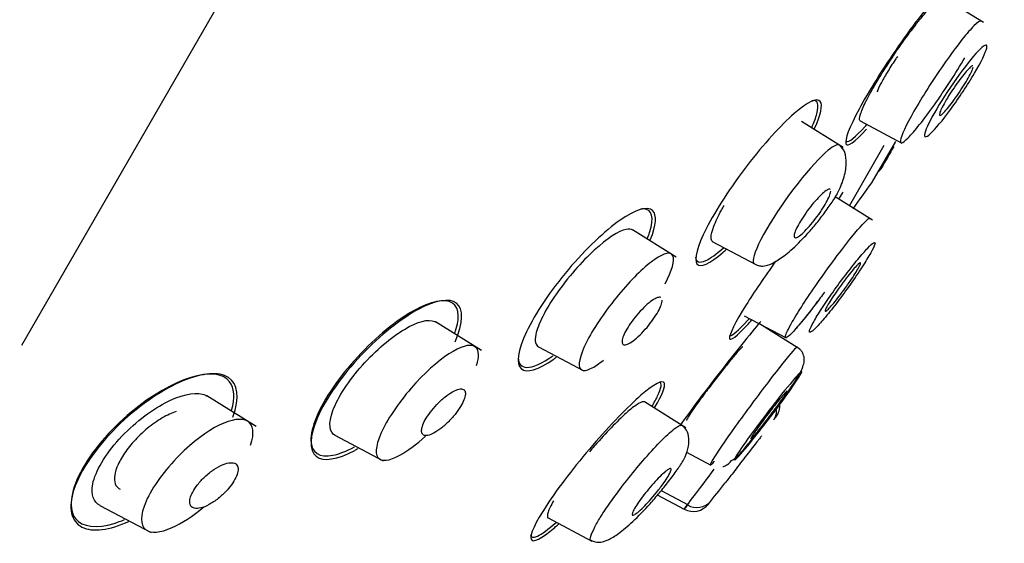
# Model space of a CAD drawing. Units: millimetres. Extents: x -18 to 841, y -18 to 1645.
# Drawn here: x 384 to 404, y 1287 to 1298 of the extents above; entities that cross this region are included whole.
import ezdxf

# ---------------------------------------------------------------- set-up
doc = ezdxf.new("R2010")
doc.units = ezdxf.units.MM
for name, color, linetype in [('$DDT_AUDIT_GENERATED_(4F0)', 7, 'Continuous'), ('$DDT_AUDIT_GENERATED_(6A4)', 7, 'Continuous'), ('A4225322_GEH_HD_', 7, 'Continuous'), ('A4225343_RING_SC', 7, 'Continuous'), ('Default', 7, 'Continuous')]:
    doc.layers.add(name, color=color, linetype=linetype)

# ---------------------------------------------------------------- blocks, each defined once
blk = doc.blocks.new('SE1')
at = {"layer": '$DDT_AUDIT_GENERATED_(4F0)', "color": 7, "linetype": 'Continuous'}
blk.add_line((400.841, 1294.117), (401.547, 1295.339), dxfattribs=at)
for centre, radius, start, end in [((2577.352, 51.008), 2506.309, 150.233398, 150.244737), ((401.321, 1294.981), 0.2, 303.9406, 330.2529)]:
    blk.add_arc(centre, radius, start, end, dxfattribs=at)
for points, knots in [([(402.92, 1298.232), (403.053, 1298.498), (403.115, 1298.677), (403.07, 1298.809), (402.919, 1298.701), (402.455, 1298.189), (402.143, 1297.787), (401.526, 1296.9), (401.233, 1296.43), (400.841, 1295.699), (400.744, 1295.442), (400.8, 1295.293), (400.949, 1295.396), (401.185, 1295.658), (401.187, 1295.661), (401.19, 1295.663)], [0.0225651, 0.0225651, 0.0225651, 0.0225651, 0.125, 0.125, 0.25, 0.25, 0.375, 0.375, 0.5, 0.5, 0.625, 0.625, 0.75, 0.75, 0.751211, 0.751211, 0.751211, 0.751211]), ([(401.81, 1297.129), (401.795, 1297.107), (401.78, 1297.085), (401.765, 1297.062), (401.708, 1296.976), (401.653, 1296.888), (401.604, 1296.807), (401.555, 1296.726), (401.512, 1296.649), (401.477, 1296.582), (401.443, 1296.516), (401.416, 1296.458), (401.399, 1296.413)], [0.4164961, 0.4164961, 0.4164961, 0.4164961, 0.4302093, 0.4302093, 0.4302093, 0.4836862, 0.4836862, 0.4836862, 0.5367437, 0.5367437, 0.5367437, 0.5896752, 0.5896752, 0.5896752, 0.5896752]), ([(400.139, 1295.675), (400.266, 1295.956), (400.307, 1296.149), (400.193, 1296.305), (399.998, 1296.214), (399.457, 1295.742), (399.111, 1295.361), (398.448, 1294.498), (398.145, 1294.03), (397.769, 1293.292), (397.701, 1293.028), (397.829, 1292.855), (398.022, 1292.941), (398.314, 1293.197), (398.334, 1293.215), (398.355, 1293.234)], [0.0200798, 0.0200798, 0.0200798, 0.0200798, 0.125, 0.125, 0.25, 0.25, 0.375, 0.375, 0.5, 0.5, 0.625, 0.625, 0.75, 0.75, 0.7589508, 0.7589508, 0.7589508, 0.7589508]), ([(400.777, 1295.415), (400.828, 1295.393), (400.962, 1295.497), (401.167, 1295.724), (401.179, 1295.737), (401.19, 1295.75)], [0.6431098, 0.6431098, 0.6431098, 0.6431098, 0.75, 0.75, 0.7562192, 0.7562192, 0.7562192, 0.7562192]), ([(396.823, 1293.427), (396.945, 1293.727), (396.959, 1293.936), (396.767, 1294.113), (396.526, 1294.04), (395.905, 1293.608), (395.523, 1293.249), (394.813, 1292.41), (394.498, 1291.941), (394.146, 1291.195), (394.111, 1290.925), (394.322, 1290.73), (394.56, 1290.8), (394.891, 1291.031), (394.91, 1291.045), (394.929, 1291.059)], [0.0166736, 0.0166736, 0.0166736, 0.0166736, 0.125, 0.125, 0.25, 0.25, 0.375, 0.375, 0.5, 0.5, 0.625, 0.625, 0.75, 0.75, 0.7574047, 0.7574047, 0.7574047, 0.7574047]), ([(396.808, 1293.573), (396.907, 1293.879), (396.857, 1294.047), (396.67, 1294.051), (396.652, 1294.05), (396.632, 1294.047)], [0, 0, 0, 0, 0.125, 0.125, 0.1377419, 0.1377419, 0.1377419, 0.1377419]), ([(397.734, 1293.078), (397.745, 1292.975), (397.818, 1292.95), (398.036, 1293.051), (398.157, 1293.139), (398.297, 1293.264)], [0.5368048, 0.5368048, 0.5368048, 0.5368048, 0.625, 0.625, 0.6901478, 0.6901478, 0.6901478, 0.6901478]), ([(399.353, 1292.994), (399.128, 1292.68), (398.919, 1292.371), (398.536, 1291.76), (398.412, 1291.511), (398.43, 1291.371), (398.569, 1291.477), (398.823, 1291.755), (398.843, 1291.779), (398.865, 1291.803)], [0.4097345, 0.4097345, 0.4097345, 0.4097345, 0.5, 0.5, 0.625, 0.625, 0.75, 0.75, 0.7608464, 0.7608464, 0.7608464, 0.7608464]), ([(392.881, 1291.369), (393.052, 1291.756), (393.053, 1292.033), (392.769, 1292.258), (392.486, 1292.21), (391.788, 1291.834), (391.37, 1291.504), (390.605, 1290.695), (390.27, 1290.222), (389.934, 1289.455), (389.934, 1289.172), (390.223, 1288.942), (390.504, 1288.986), (390.878, 1289.189), (390.901, 1289.202), (390.924, 1289.215)], [0, 0, 0, 0, 0.125, 0.125, 0.25, 0.25, 0.375, 0.375, 0.5, 0.5, 0.625, 0.625, 0.75, 0.75, 0.7581485, 0.7581485, 0.7581485, 0.7581485]), ([(392.509, 1292.184), (392.24, 1292.129), (391.878, 1291.927), (391.105, 1291.295), (390.705, 1290.867), (390.128, 1290.024), (389.964, 1289.625), (389.978, 1289.125), (390.146, 1289.024), (390.539, 1289.101), (390.687, 1289.16), (390.849, 1289.249)], [0, 0, 0, 0, 0.125, 0.125, 0.25, 0.25, 0.375, 0.375, 0.5, 0.5, 0.5591819, 0.5591819, 0.5591819, 0.5591819]), ([(392.874, 1291.536), (392.923, 1291.673), (392.947, 1291.794), (392.941, 1292.139), (392.778, 1292.238), (392.509, 1292.184)], [0.8258522, 0.8258522, 0.8258522, 0.8258522, 0.875, 0.875, 1, 1, 1, 1]), ([(399.051, 1291.78), (398.833, 1291.522), (398.53, 1291.144), (397.93, 1290.371), (397.646, 1289.992), (397.416, 1289.675)], [0.2553776, 0.2553776, 0.2553776, 0.2553776, 0.375, 0.375, 0.4821094, 0.4821094, 0.4821094, 0.4821094]), ([(398.432, 1291.488), (398.479, 1291.49), (398.603, 1291.596), (398.795, 1291.808), (398.807, 1291.82), (398.818, 1291.833)], [0.6505267, 0.6505267, 0.6505267, 0.6505267, 0.75, 0.75, 0.7561191, 0.7561191, 0.7561191, 0.7561191]), ([(398.689, 1291.264), (398.686, 1291.267), (398.672, 1291.256), (398.649, 1291.233), (398.625, 1291.209), (398.591, 1291.172), (398.55, 1291.123), (398.508, 1291.075), (398.457, 1291.013), (398.402, 1290.945), (398.346, 1290.877), (398.284, 1290.799), (398.221, 1290.718), (398.158, 1290.637), (398.091, 1290.551), (398.028, 1290.467), (397.964, 1290.383), (397.901, 1290.299), (397.845, 1290.222), (397.789, 1290.145), (397.737, 1290.073), (397.694, 1290.012), (397.652, 1289.951), (397.618, 1289.899), (397.594, 1289.861), (397.57, 1289.822), (397.556, 1289.796), (397.552, 1289.784), (397.552, 1289.783), (397.552, 1289.782), (397.552, 1289.781)], [0.0550855, 0.0550855, 0.0550855, 0.0550855, 0.1061526, 0.1061526, 0.1061526, 0.1594353, 0.1594353, 0.1594353, 0.2131768, 0.2131768, 0.2131768, 0.2673748, 0.2673748, 0.2673748, 0.3218286, 0.3218286, 0.3218286, 0.3762103, 0.3762103, 0.3762103, 0.4302093, 0.4302093, 0.4302093, 0.4836862, 0.4836862, 0.4836862, 0.5367437, 0.5367437, 0.5367437, 0.5410375, 0.5410375, 0.5410375, 0.5410375]), ([(388.33, 1290.561), (388.057, 1290.914), (387.176, 1290.645), (385.92, 1289.595), (385.529, 1289.14), (385.104, 1288.323), (385.08, 1287.98), (385.356, 1287.622), (385.644, 1287.594), (386.067, 1287.723), (386.137, 1287.748), (386.208, 1287.778)], [0, 0, 0, 0, 0.25, 0.25, 0.375, 0.375, 0.5, 0.5, 0.625, 0.625, 0.648349, 0.648349, 0.648349, 0.648349]), ([(394.153, 1291.045), (394.162, 1290.923), (394.221, 1290.856), (394.451, 1290.849), (394.637, 1290.931), (394.858, 1291.086)], [0.5482185, 0.5482185, 0.5482185, 0.5482185, 0.625, 0.625, 0.7160898, 0.7160898, 0.7160898, 0.7160898]), ([(388.394, 1289.847), (388.545, 1290.241), (388.497, 1290.524), (388.113, 1290.771), (387.779, 1290.742), (386.996, 1290.415), (386.537, 1290.112), (385.715, 1289.333), (385.362, 1288.852), (385.063, 1288.067), (385.113, 1287.777), (385.505, 1287.522), (385.834, 1287.547), (386.249, 1287.722), (386.271, 1287.731), (386.292, 1287.741)], [0, 0, 0, 0, 0.125, 0.125, 0.25, 0.25, 0.375, 0.375, 0.5, 0.5, 0.625, 0.625, 0.75, 0.75, 0.7566832, 0.7566832, 0.7566832, 0.7566832]), ([(396.913, 1290.047), (397.061, 1290.297), (397.13, 1290.47), (397.076, 1290.613), (396.901, 1290.521), (396.368, 1290.058), (396.014, 1289.693), (395.304, 1288.867), (394.963, 1288.424), (394.5, 1287.718), (394.384, 1287.463), (394.448, 1287.3), (394.624, 1287.388), (394.917, 1287.641), (394.942, 1287.662), (394.967, 1287.685)], [0.0249232, 0.0249232, 0.0249232, 0.0249232, 0.125, 0.125, 0.25, 0.25, 0.375, 0.375, 0.5, 0.5, 0.625, 0.625, 0.75, 0.75, 0.7610068, 0.7610068, 0.7610068, 0.7610068]), ([(387.25, 1289.959), (387.164, 1289.933), (387.068, 1289.889), (386.969, 1289.831), (386.871, 1289.774), (386.767, 1289.701), (386.667, 1289.618), (386.572, 1289.539), (386.478, 1289.448), (386.394, 1289.354), (386.316, 1289.267), (386.244, 1289.173), (386.185, 1289.083), (386.13, 1288.997), (386.085, 1288.912), (386.054, 1288.834), (386.024, 1288.758), (386.007, 1288.687), (386.004, 1288.626), (386, 1288.563), (386.011, 1288.51), (386.035, 1288.47), (386.055, 1288.437), (386.083, 1288.412), (386.119, 1288.395)], [0.2599312, 0.2599312, 0.2599312, 0.2599312, 0.3188368, 0.3188368, 0.3188368, 0.3774499, 0.3774499, 0.3774499, 0.4333726, 0.4333726, 0.4333726, 0.4856033, 0.4856033, 0.4856033, 0.5350598, 0.5350598, 0.5350598, 0.5837602, 0.5837602, 0.5837602, 0.6337673, 0.6337673, 0.6337673, 0.675076, 0.675076, 0.675076, 0.675076]), ([(394.407, 1287.475), (394.411, 1287.416), (394.458, 1287.404), (394.633, 1287.486), (394.764, 1287.583), (394.922, 1287.723)], [0.5550141, 0.5550141, 0.5550141, 0.5550141, 0.625, 0.625, 0.6981847, 0.6981847, 0.6981847, 0.6981847])]:
    blk.add_open_spline(points, degree=3, knots=knots, dxfattribs=at)
for points in [[(400.185, 1295.973), (400.238, 1296.167), (400.2, 1296.257), (400.087, 1296.237)], [(400.083, 1295.699), (400.13, 1295.804), (400.165, 1295.896), (400.185, 1295.973)], [(400.644, 1294.266), (400.672, 1294.313), (400.697, 1294.357), (400.719, 1294.398)], [(396.763, 1293.451), (396.781, 1293.493), (396.795, 1293.534), (396.808, 1293.573)], [(388.368, 1289.985), (388.44, 1290.235), (388.425, 1290.438), (388.33, 1290.561)], [(396.97, 1290.275), (397.049, 1290.44), (397.061, 1290.534), (397.011, 1290.552)], [(396.854, 1290.061), (396.901, 1290.14), (396.94, 1290.213), (396.97, 1290.275)]]:
    blk.add_open_spline(points, degree=3, dxfattribs=at)
at = {"layer": '$DDT_AUDIT_GENERATED_(6A4)', "color": 7, "linetype": 'Continuous'}
for p, q in [((403.547, 1297.816), (402.734, 1298.324)), ((400.719, 1295.29), (399.876, 1295.816)), ((401.058, 1295.83), (401.904, 1295.38)), ((401.307, 1293.827), (400.558, 1294.295)), ((397.345, 1293.079), (396.464, 1293.63)), ((398.074, 1293.396), (398.952, 1292.929)), ((393.414, 1291.19), (392.483, 1291.772)), ((398.719, 1291.896), (399.566, 1291.446)), ((399.842, 1291.222), (399.029, 1291.73)), ((394.562, 1291.267), (395.48, 1290.779)), ((388.868, 1289.655), (387.872, 1290.277)), ((397.538, 1289.633), (396.702, 1290.155)), ((390.456, 1289.48), (391.426, 1288.965)), ((397.555, 1289.137), (398.042, 1288.878)), ((397.044, 1288.364), (397.587, 1288.074)), ((397.511, 1287.985), (396.969, 1288.273)), ((385.706, 1288.066), (386.743, 1287.515)), ((394.763, 1287.812), (395.641, 1287.345))]:
    blk.add_line(p, q, dxfattribs=at)
for centre, radius, start, end in [((399.097, 1290.068), 0.339, 344.1505, 8.1218), ((399.097, 1290.068), 0.339, 322.9966, 344.1693), ((166.63, 1468.549), 293.42, 322.46826, 322.48466), ((327.29, 1344.223), 90.278, 321.55396, 321.89685), ((397.762, 1288.39), 0.368, 238.7329, 319.9674), ((397.689, 1288.332), 0.39, 242.4446, 321.5748), ((361.046, 1317.029), 46.615, 321.4628, 321.6012)]:
    blk.add_arc(centre, radius, start, end, dxfattribs=at)
for points, knots in [([(401.28, 1296.417), (401.344, 1296.533), (401.422, 1296.664), (401.505, 1296.798), (401.589, 1296.932), (401.68, 1297.072), (401.773, 1297.208), (401.869, 1297.35), (401.97, 1297.491), (402.065, 1297.618), (402.157, 1297.74), (402.246, 1297.854), (402.326, 1297.95), (402.411, 1298.052), (402.489, 1298.139), (402.552, 1298.201), (402.614, 1298.262), (402.663, 1298.301), (402.697, 1298.316), (402.715, 1298.324), (402.729, 1298.326), (402.739, 1298.321)], [0, 0, 0, 0, 0.0525768, 0.0525768, 0.0525768, 0.1049883, 0.1049883, 0.1049883, 0.1596311, 0.1596311, 0.1596311, 0.2119456, 0.2119456, 0.2119456, 0.2670488, 0.2670488, 0.2670488, 0.3212585, 0.3212585, 0.3212585, 0.3503428, 0.3503428, 0.3503428, 0.3503428]), ([(403.502, 1297.845), (403.481, 1297.857), (403.43, 1297.823), (403.229, 1297.62), (403.037, 1297.379), (402.606, 1296.774), (402.386, 1296.434), (402.032, 1295.832), (401.915, 1295.597), (401.881, 1295.475)], [0.5497949, 0.5497949, 0.5497949, 0.5497949, 0.625, 0.625, 0.75, 0.75, 0.875, 0.875, 1, 1, 1, 1]), ([(402.364, 1295.581), (402.388, 1295.676), (402.476, 1295.855), (402.734, 1296.292), (402.901, 1296.547), (403.226, 1296.993), (403.38, 1297.18), (403.584, 1297.376), (403.635, 1297.387), (403.594, 1297.209), (403.504, 1297.024), (403.23, 1296.559), (403.053, 1296.29), (402.725, 1295.841), (402.573, 1295.658), (402.382, 1295.485), (402.339, 1295.486), (402.364, 1295.581)], [0, 0, 0, 0, 0.125, 0.125, 0.25, 0.25, 0.375, 0.375, 0.5, 0.5, 0.625, 0.625, 0.75, 0.75, 0.875, 0.875, 1, 1, 1, 1]), ([(401.881, 1295.475), (401.847, 1295.353), (401.903, 1295.361), (402.153, 1295.613), (402.346, 1295.855), (402.77, 1296.454), (402.993, 1296.798), (403.172, 1297.103)], [0, 0, 0, 0, 0.125, 0.125, 0.25, 0.25, 0.375, 0.375, 0.375, 0.375]), ([(403.335, 1296.939), (403.334, 1296.94), (403.332, 1296.941), (403.329, 1296.94), (403.32, 1296.94), (403.303, 1296.93), (403.282, 1296.911), (403.26, 1296.892), (403.233, 1296.863), (403.202, 1296.827), (403.171, 1296.792), (403.136, 1296.748), (403.099, 1296.699), (403.062, 1296.651), (403.022, 1296.597), (402.984, 1296.541), (402.946, 1296.486), (402.907, 1296.429), (402.872, 1296.373), (402.836, 1296.318), (402.803, 1296.263), (402.774, 1296.213), (402.746, 1296.163), (402.722, 1296.118), (402.703, 1296.079), (402.684, 1296.041), (402.671, 1296.009), (402.665, 1295.985), (402.658, 1295.962), (402.657, 1295.947), (402.663, 1295.942), (402.669, 1295.936), (402.682, 1295.94), (402.7, 1295.954), (402.718, 1295.967), (402.742, 1295.99), (402.77, 1296.021), (402.798, 1296.052), (402.832, 1296.092), (402.867, 1296.137), (402.903, 1296.182), (402.941, 1296.233), (402.98, 1296.287), (403.018, 1296.341), (403.057, 1296.398), (403.094, 1296.455), (403.13, 1296.511), (403.166, 1296.567), (403.197, 1296.62), (403.228, 1296.671), (403.255, 1296.721), (403.277, 1296.763), (403.299, 1296.806), (403.316, 1296.842), (403.327, 1296.871), (403.333, 1296.888), (403.338, 1296.902), (403.339, 1296.913)], [0.0417003, 0.0417003, 0.0417003, 0.0417003, 0.0540449, 0.0540449, 0.0540449, 0.10807, 0.10807, 0.10807, 0.1623774, 0.1623774, 0.1623774, 0.2168176, 0.2168176, 0.2168176, 0.2710629, 0.2710629, 0.2710629, 0.3248657, 0.3248657, 0.3248657, 0.3781796, 0.3781796, 0.3781796, 0.4311814, 0.4311814, 0.4311814, 0.4841851, 0.4841851, 0.4841851, 0.5374992, 0.5374992, 0.5374992, 0.5912938, 0.5912938, 0.5912938, 0.645528, 0.645528, 0.645528, 0.6999664, 0.6999664, 0.6999664, 0.7542829, 0.7542829, 0.7542829, 0.8082105, 0.8082105, 0.8082105, 0.8616595, 0.8616595, 0.8616595, 0.9147486, 0.9147486, 0.9147486, 0.9677437, 0.9677437, 0.9677437, 1, 1, 1, 1]), ([(401.062, 1295.828), (401.059, 1295.829), (401.056, 1295.832), (401.054, 1295.834), (401.04, 1295.852), (401.044, 1295.895), (401.066, 1295.962), (401.086, 1296.025), (401.122, 1296.109), (401.17, 1296.208), (401.202, 1296.271), (401.238, 1296.342), (401.28, 1296.417)], [0.8490911, 0.8490911, 0.8490911, 0.8490911, 0.858398, 0.858398, 0.858398, 0.9141763, 0.9141763, 0.9141763, 0.9665469, 0.9665469, 0.9665469, 1, 1, 1, 1]), ([(400.647, 1295.336), (400.613, 1295.367), (400.533, 1295.334), (400.093, 1294.975), (399.525, 1294.259), (399.172, 1293.647)], [0.3175498, 0.3175498, 0.3175498, 0.3175498, 0.5, 0.5, 1, 1, 1, 1]), ([(400.598, 1294.356), (400.65, 1294.468), (400.741, 1294.666), (400.792, 1294.971), (400.761, 1295.214), (400.69, 1295.293), (400.647, 1295.336)], [0, 0, 0, 0, 0.236547, 0.486628, 0.74369, 1, 1, 1, 1]), ([(398.923, 1292.943), (398.945, 1292.931), (398.996, 1292.906), (399.077, 1292.893), (399.202, 1292.912), (399.382, 1292.999), (399.633, 1293.183), (399.891, 1293.432), (400.117, 1293.686), (400.293, 1293.906), (400.464, 1294.142), (400.549, 1294.278), (400.599, 1294.359)], [0, 0, 0, 0, 0.037839, 0.10134, 0.19079, 0.306949, 0.447029, 0.609925, 0.700685, 0.796337, 0.896385, 1, 1, 1, 1]), ([(400.453, 1294.447), (400.451, 1294.447), (400.45, 1294.448), (400.449, 1294.448), (400.436, 1294.453), (400.416, 1294.447), (400.391, 1294.433), (400.366, 1294.419), (400.334, 1294.395), (400.299, 1294.363), (400.263, 1294.331), (400.223, 1294.29), (400.182, 1294.245), (400.141, 1294.199), (400.097, 1294.147), (400.054, 1294.093), (400.013, 1294.039), (399.971, 1293.983), (399.933, 1293.927), (399.896, 1293.873), (399.862, 1293.818), (399.833, 1293.768), (399.804, 1293.719), (399.78, 1293.672), (399.762, 1293.632), (399.745, 1293.592), (399.733, 1293.558), (399.728, 1293.532), (399.723, 1293.506), (399.725, 1293.487), (399.733, 1293.478), (399.742, 1293.468), (399.757, 1293.467), (399.779, 1293.476), (399.8, 1293.484), (399.829, 1293.502), (399.861, 1293.529), (399.894, 1293.556), (399.932, 1293.592), (399.972, 1293.634), (400.012, 1293.676), (400.055, 1293.725), (400.097, 1293.777), (400.139, 1293.829), (400.182, 1293.885), (400.222, 1293.941), (400.26, 1293.996), (400.298, 1294.052), (400.33, 1294.104), (400.361, 1294.156), (400.389, 1294.205), (400.41, 1294.249), (400.432, 1294.292), (400.447, 1294.33), (400.457, 1294.361), (400.462, 1294.379), (400.465, 1294.395), (400.466, 1294.408)], [0.0483059, 0.0483059, 0.0483059, 0.0483059, 0.0544689, 0.0544689, 0.0544689, 0.1088841, 0.1088841, 0.1088841, 0.1640847, 0.1640847, 0.1640847, 0.2197053, 0.2197053, 0.2197053, 0.2748841, 0.2748841, 0.2748841, 0.3289414, 0.3289414, 0.3289414, 0.3817295, 0.3817295, 0.3817295, 0.4336854, 0.4336854, 0.4336854, 0.4855874, 0.4855874, 0.4855874, 0.5382058, 0.5382058, 0.5382058, 0.5920064, 0.5920064, 0.5920064, 0.6469666, 0.6469666, 0.6469666, 0.7025544, 0.7025544, 0.7025544, 0.7579305, 0.7579305, 0.7579305, 0.8123396, 0.8123396, 0.8123396, 0.8654843, 0.8654843, 0.8654843, 0.9176461, 0.9176461, 0.9176461, 0.9695097, 0.9695097, 0.9695097, 1, 1, 1, 1]), ([(398.08, 1293.393), (398.059, 1293.408), (398.049, 1293.436), (398.049, 1293.478), (398.05, 1293.533), (398.07, 1293.611), (398.106, 1293.705), (398.142, 1293.797), (398.194, 1293.908), (398.26, 1294.028), (398.277, 1294.059), (398.294, 1294.091), (398.313, 1294.123)], [0.6763178, 0.6763178, 0.6763178, 0.6763178, 0.7600563, 0.7600563, 0.7600563, 0.8676449, 0.8676449, 0.8676449, 0.9734223, 0.9734223, 0.9734223, 1, 1, 1, 1]), ([(400.188, 1292.543), (400.422, 1292.88), (400.914, 1293.535), (401.205, 1293.854), (401.249, 1293.863), (401.254, 1293.86)], [0, 0, 0, 0, 0.1352496, 0.2477855, 0.2722269, 0.2722269, 0.2722269, 0.2722269]), ([(396.468, 1293.626), (396.436, 1293.645), (396.392, 1293.65), (396.187, 1293.608), (395.95, 1293.453), (395.435, 1292.984), (395.154, 1292.662), (394.929, 1292.34)], [0.705158, 0.705158, 0.705158, 0.705158, 0.75, 0.75, 0.875, 0.875, 1, 1, 1, 1]), ([(399.172, 1293.647), (398.997, 1293.345), (398.903, 1293.118), (398.901, 1292.976), (398.908, 1292.954), (398.922, 1292.943)], [0, 0, 0, 0, 0.25, 0.25, 0.3212101, 0.3212101, 0.3212101, 0.3212101]), ([(400.512, 1292.374), (400.43, 1292.257), (400.274, 1292.03), (400.108, 1291.756), (400.022, 1291.579), (400.043, 1291.542), (400.154, 1291.631), (400.354, 1291.858), (400.601, 1292.169), (400.868, 1292.535), (401.113, 1292.895), (401.286, 1293.18), (401.377, 1293.365), (401.345, 1293.387), (401.226, 1293.284), (401.019, 1293.045), (400.769, 1292.729), (400.595, 1292.491), (400.512, 1292.374)], [0, 0, 0, 0, 0.061504, 0.122223, 0.183584, 0.244606, 0.307354, 0.368709, 0.432741, 0.494892, 0.559197, 0.62282, 0.686709, 0.750496, 0.812942, 0.876277, 0.938156, 1, 1, 1, 1]), ([(397.121, 1292.539), (397.263, 1292.811), (397.318, 1293.015), (397.239, 1293.194), (397.106, 1293.168), (396.719, 1292.898), (396.475, 1292.667), (395.978, 1292.077), (395.739, 1291.739), (395.427, 1291.165), (395.36, 1290.947), (395.396, 1290.85)], [0.3811235, 0.3811235, 0.3811235, 0.3811235, 0.5, 0.5, 0.625, 0.625, 0.75, 0.75, 0.875, 0.875, 1, 1, 1, 1]), ([(400.787, 1292.493), (400.748, 1292.438), (400.707, 1292.382), (400.667, 1292.33), (400.628, 1292.277), (400.588, 1292.227), (400.552, 1292.183), (400.517, 1292.139), (400.483, 1292.1), (400.455, 1292.07), (400.427, 1292.039), (400.404, 1292.016), (400.387, 1292.003), (400.37, 1291.989), (400.36, 1291.985), (400.356, 1291.99), (400.353, 1291.995), (400.356, 1292.01), (400.366, 1292.033), (400.376, 1292.056), (400.393, 1292.088), (400.415, 1292.126), (400.437, 1292.164), (400.465, 1292.209), (400.496, 1292.257), (400.528, 1292.306), (400.564, 1292.359), (400.602, 1292.412), (400.639, 1292.466), (400.68, 1292.522), (400.719, 1292.575), (400.759, 1292.629), (400.8, 1292.681), (400.837, 1292.728), (400.875, 1292.775), (400.91, 1292.818), (400.941, 1292.853), (400.972, 1292.889), (400.999, 1292.917), (401.019, 1292.936), (401.04, 1292.955), (401.054, 1292.966), (401.062, 1292.966), (401.07, 1292.967), (401.071, 1292.958), (401.065, 1292.94), (401.059, 1292.923), (401.046, 1292.896), (401.027, 1292.862), (401.009, 1292.829), (400.984, 1292.787), (400.955, 1292.742), (400.926, 1292.696), (400.892, 1292.645), (400.856, 1292.592), (400.834, 1292.56), (400.811, 1292.526), (400.787, 1292.493)], [0, 0, 0, 0, 0.054045, 0.054045, 0.054045, 0.10807, 0.10807, 0.10807, 0.162377, 0.162377, 0.162377, 0.216818, 0.216818, 0.216818, 0.271063, 0.271063, 0.271063, 0.324866, 0.324866, 0.324866, 0.37818, 0.37818, 0.37818, 0.431181, 0.431181, 0.431181, 0.484185, 0.484185, 0.484185, 0.537499, 0.537499, 0.537499, 0.591294, 0.591294, 0.591294, 0.645528, 0.645528, 0.645528, 0.699966, 0.699966, 0.699966, 0.754283, 0.754283, 0.754283, 0.808211, 0.808211, 0.808211, 0.86166, 0.86166, 0.86166, 0.914749, 0.914749, 0.914749, 0.967744, 0.967744, 0.967744, 1, 1, 1, 1]), ([(400.34, 1292.372), (400.312, 1292.333), (400.069, 1292.002), (399.662, 1291.496), (399.495, 1291.395), (399.639, 1291.695), (399.895, 1292.11), (400.086, 1292.395), (400.188, 1292.543)], [0.5504571, 0.5504571, 0.5504571, 0.5504571, 0.566719, 0.68903, 0.7965815, 0.8819932, 0.9404824, 1, 1, 1, 1]), ([(394.929, 1292.34), (394.704, 1292.019), (394.553, 1291.715), (394.483, 1291.382), (394.505, 1291.298), (394.568, 1291.265)], [0, 0, 0, 0, 0.125, 0.125, 0.2082755, 0.2082755, 0.2082755, 0.2082755]), ([(397.037, 1292.262), (397.037, 1292.262), (397.036, 1292.262), (397.036, 1292.262), (397.02, 1292.271), (396.996, 1292.27), (396.967, 1292.261), (396.937, 1292.251), (396.901, 1292.231), (396.861, 1292.203), (396.82, 1292.175), (396.774, 1292.137), (396.727, 1292.094), (396.68, 1292.05), (396.631, 1292), (396.584, 1291.946), (396.539, 1291.894), (396.494, 1291.838), (396.453, 1291.783), (396.415, 1291.73), (396.379, 1291.676), (396.35, 1291.626), (396.322, 1291.577), (396.298, 1291.531), (396.282, 1291.491), (396.266, 1291.45), (396.256, 1291.415), (396.253, 1291.387), (396.251, 1291.358), (396.255, 1291.337), (396.266, 1291.324), (396.278, 1291.31), (396.297, 1291.305), (396.322, 1291.309), (396.347, 1291.313), (396.38, 1291.327), (396.417, 1291.35), (396.455, 1291.372), (396.499, 1291.405), (396.545, 1291.444), (396.59, 1291.484), (396.639, 1291.531), (396.687, 1291.582), (396.733, 1291.632), (396.78, 1291.688), (396.823, 1291.743), (396.864, 1291.797), (396.902, 1291.852), (396.935, 1291.904), (396.967, 1291.955), (396.994, 1292.004), (397.015, 1292.048), (397.035, 1292.091), (397.049, 1292.13), (397.056, 1292.162), (397.06, 1292.18), (397.061, 1292.196), (397.061, 1292.209)], [0.0536899, 0.0536899, 0.0536899, 0.0536899, 0.0549746, 0.0549746, 0.0549746, 0.1098424, 0.1098424, 0.1098424, 0.1663328, 0.1663328, 0.1663328, 0.2237733, 0.2237733, 0.2237733, 0.280456, 0.280456, 0.280456, 0.3349672, 0.3349672, 0.3349672, 0.3869917, 0.3869917, 0.3869917, 0.4374018, 0.4374018, 0.4374018, 0.4876744, 0.4876744, 0.4876744, 0.5392283, 0.5392283, 0.5392283, 0.5929633, 0.5929633, 0.5929633, 0.6489469, 0.6489469, 0.6489469, 0.7062755, 0.7062755, 0.7062755, 0.7633287, 0.7633287, 0.7633287, 0.8185348, 0.8185348, 0.8185348, 0.8712475, 0.8712475, 0.8712475, 0.9220317, 0.9220317, 0.9220317, 0.972222, 0.972222, 0.972222, 1, 1, 1, 1]), ([(400.201, 1292.186), (400.121, 1292.078), (400.044, 1291.977), (399.886, 1291.779), (399.811, 1291.689), (399.748, 1291.618)], [0.5784175, 0.5784175, 0.5784175, 0.5784175, 0.625, 0.625, 0.6804085, 0.6804085, 0.6804085, 0.6804085]), ([(390.415, 1289.981), (390.513, 1290.249), (390.739, 1290.591), (391.281, 1291.2), (391.591, 1291.46), (392.124, 1291.78), (392.344, 1291.836), (392.476, 1291.775), (392.482, 1291.772), (392.487, 1291.769)], [0, 0, 0, 0, 0.125, 0.125, 0.25, 0.25, 0.375, 0.375, 0.3810964, 0.3810964, 0.3810964, 0.3810964]), ([(393.314, 1290.892), (393.369, 1291.065), (393.366, 1291.191), (393.152, 1291.416), (392.622, 1291.12), (391.826, 1290.251), (391.577, 1289.907), (391.291, 1289.338), (391.254, 1289.125), (391.322, 1289.034)], [0.4113238, 0.4113238, 0.4113238, 0.4113238, 0.5, 0.5, 0.75, 0.75, 0.875, 0.875, 1, 1, 1, 1]), ([(399.786, 1291.259), (399.779, 1291.262), (399.751, 1291.236), (399.604, 1291.071), (399.422, 1290.844), (398.991, 1290.28), (398.751, 1289.955), (398.327, 1289.362), (398.164, 1289.122), (398.004, 1288.856), (398.017, 1288.845), (398.117, 1288.955)], [0.4389542, 0.4389542, 0.4389542, 0.4389542, 0.5, 0.5, 0.625, 0.625, 0.75, 0.75, 0.875, 0.875, 1, 1, 1, 1]), ([(398.463, 1288.969), (398.512, 1289.003), (398.605, 1289.069), (398.772, 1289.273), (398.97, 1289.511), (399.175, 1289.774), (399.375, 1290.039), (399.559, 1290.295), (399.758, 1290.587), (399.91, 1290.841), (399.95, 1291.04), (399.887, 1291.169), (399.833, 1291.226), (399.803, 1291.247), (399.786, 1291.259)], [0, 0, 0, 0, 0.085182, 0.183673, 0.279471, 0.373066, 0.464934, 0.555453, 0.645166, 0.806278, 0.923118, 0.965704, 0.983711, 1, 1, 1, 1]), ([(395.396, 1290.85), (395.431, 1290.754), (395.558, 1290.774), (395.789, 1290.93), (395.833, 1290.963), (395.88, 1291.001)], [0, 0, 0, 0, 0.125, 0.125, 0.1527199, 0.1527199, 0.1527199, 0.1527199]), ([(398.585, 1289.035), (398.511, 1288.959), (398.501, 1288.97), (398.617, 1289.162), (398.74, 1289.34), (399.056, 1289.77), (399.245, 1290.018), (399.58, 1290.442), (399.729, 1290.621), (399.889, 1290.793), (399.904, 1290.788), (399.779, 1290.582), (399.646, 1290.389), (399.319, 1289.942), (399.126, 1289.689), (398.798, 1289.276), (398.659, 1289.111), (398.585, 1289.035)], [0, 0, 0, 0, 0.125, 0.125, 0.25, 0.25, 0.375, 0.375, 0.5, 0.5, 0.625, 0.625, 0.75, 0.75, 0.875, 0.875, 1, 1, 1, 1]), ([(385.566, 1288.496), (385.617, 1288.754), (385.821, 1289.097), (386.382, 1289.713), (386.723, 1289.974), (387.329, 1290.293), (387.6, 1290.357), (387.816, 1290.303), (387.849, 1290.29), (387.877, 1290.272)], [0, 0, 0, 0, 0.125, 0.125, 0.25, 0.25, 0.375, 0.375, 0.3997671, 0.3997671, 0.3997671, 0.3997671]), ([(393.088, 1290.349), (393.083, 1290.377), (393.069, 1290.397), (393.047, 1290.408), (393.025, 1290.419), (392.996, 1290.42), (392.96, 1290.412), (392.923, 1290.404), (392.879, 1290.387), (392.832, 1290.36), (392.783, 1290.333), (392.729, 1290.296), (392.675, 1290.252), (392.621, 1290.209), (392.566, 1290.158), (392.514, 1290.104), (392.466, 1290.053), (392.418, 1289.997), (392.377, 1289.942), (392.339, 1289.891), (392.305, 1289.839), (392.278, 1289.79), (392.252, 1289.744), (392.233, 1289.7), (392.22, 1289.661), (392.208, 1289.622), (392.202, 1289.588), (392.204, 1289.56), (392.206, 1289.531), (392.215, 1289.509), (392.231, 1289.495), (392.248, 1289.48), (392.273, 1289.474), (392.304, 1289.476), (392.337, 1289.478), (392.377, 1289.49), (392.421, 1289.511), (392.467, 1289.532), (392.519, 1289.564), (392.572, 1289.603), (392.625, 1289.642), (392.68, 1289.69), (392.734, 1289.742), (392.784, 1289.792), (392.835, 1289.847), (392.88, 1289.903), (392.921, 1289.955), (392.96, 1290.008), (392.991, 1290.059), (393.02, 1290.108), (393.044, 1290.155), (393.061, 1290.196), (393.077, 1290.238), (393.087, 1290.275), (393.09, 1290.306), (393.091, 1290.322), (393.091, 1290.336), (393.088, 1290.349)], [0, 0, 0, 0, 0.05598, 0.05598, 0.05598, 0.111785, 0.111785, 0.111785, 0.170385, 0.170385, 0.170385, 0.230442, 0.230442, 0.230442, 0.288947, 0.288947, 0.288947, 0.343524, 0.343524, 0.343524, 0.393971, 0.393971, 0.393971, 0.442095, 0.442095, 0.442095, 0.490364, 0.490364, 0.490364, 0.540912, 0.540912, 0.540912, 0.595048, 0.595048, 0.595048, 0.652838, 0.652838, 0.652838, 0.712748, 0.712748, 0.712748, 0.77194, 0.77194, 0.77194, 0.827709, 0.827709, 0.827709, 0.879219, 0.879219, 0.879219, 0.927808, 0.927808, 0.927808, 0.975827, 0.975827, 0.975827, 1, 1, 1, 1]), ([(399.54, 1290.332), (399.52, 1290.311), (399.494, 1290.28), (399.463, 1290.244), (399.432, 1290.207), (399.396, 1290.163), (399.358, 1290.115), (399.32, 1290.067), (399.279, 1290.014), (399.237, 1289.96), (399.196, 1289.906), (399.154, 1289.85), (399.114, 1289.797), (399.074, 1289.744), (399.036, 1289.691), (399.002, 1289.645), (398.969, 1289.598), (398.939, 1289.556), (398.916, 1289.521), (398.892, 1289.487), (398.875, 1289.459), (398.864, 1289.44), (398.853, 1289.421), (398.849, 1289.411), (398.852, 1289.409), (398.855, 1289.408), (398.865, 1289.415), (398.881, 1289.432), (398.897, 1289.448), (398.92, 1289.473), (398.947, 1289.505), (398.975, 1289.537), (399.008, 1289.577), (399.044, 1289.622), (399.08, 1289.667), (399.12, 1289.718), (399.161, 1289.77), (399.202, 1289.823), (399.245, 1289.879), (399.286, 1289.933), (399.326, 1289.987), (399.366, 1290.042), (399.402, 1290.091), (399.438, 1290.14), (399.47, 1290.186), (399.497, 1290.225), (399.524, 1290.264), (399.545, 1290.297), (399.56, 1290.321), (399.575, 1290.345), (399.583, 1290.361), (399.585, 1290.368)], [0, 0, 0, 0, 0.0540449, 0.0540449, 0.0540449, 0.10807, 0.10807, 0.10807, 0.1623774, 0.1623774, 0.1623774, 0.2168176, 0.2168176, 0.2168176, 0.2710629, 0.2710629, 0.2710629, 0.3248657, 0.3248657, 0.3248657, 0.3781796, 0.3781796, 0.3781796, 0.4311814, 0.4311814, 0.4311814, 0.4841851, 0.4841851, 0.4841851, 0.5374992, 0.5374992, 0.5374992, 0.5912938, 0.5912938, 0.5912938, 0.645528, 0.645528, 0.645528, 0.6999664, 0.6999664, 0.6999664, 0.7542829, 0.7542829, 0.7542829, 0.8082105, 0.8082105, 0.8082105, 0.8616595, 0.8616595, 0.8616595, 0.9147486, 0.9147486, 0.9147486, 0.9147486]), ([(399.584, 1290.372), (399.583, 1290.373), (399.577, 1290.37), (399.569, 1290.362), (399.562, 1290.355), (399.552, 1290.345), (399.54, 1290.332)], [0.93063306, 0.93063306, 0.93063306, 0.93063306, 0.96774369, 0.96774369, 0.96774369, 1, 1, 1, 1]), ([(396.7, 1290.156), (396.681, 1290.165), (396.646, 1290.155), (396.6, 1290.13), (396.548, 1290.101), (396.481, 1290.052), (396.402, 1289.986), (396.318, 1289.915), (396.218, 1289.822), (396.112, 1289.715), (396.009, 1289.611), (395.898, 1289.493), (395.787, 1289.368), (395.724, 1289.298), (395.66, 1289.224), (395.597, 1289.15)], [0.2283245, 0.2283245, 0.2283245, 0.2283245, 0.3218602, 0.3218602, 0.3218602, 0.426387, 0.426387, 0.426387, 0.5392035, 0.5392035, 0.5392035, 0.6476038, 0.6476038, 0.6476038, 0.7088219, 0.7088219, 0.7088219, 0.7088219]), ([(399.314, 1289.793), (399.337, 1289.832), (399.366, 1289.884), (399.375, 1289.969), (399.371, 1290.011), (399.368, 1290.03)], [0, 0, 0, 0, 0.2384061, 0.3677586, 0.4756877, 0.4756877, 0.4756877, 0.4756877]), ([(388.754, 1289.278), (388.838, 1289.53), (388.803, 1289.697), (388.453, 1289.91), (387.867, 1289.638), (387.028, 1288.787), (386.766, 1288.431), (386.519, 1287.864), (386.525, 1287.663), (386.631, 1287.578)], [0.3878954, 0.3878954, 0.3878954, 0.3878954, 0.5, 0.5, 0.75, 0.75, 0.875, 0.875, 1, 1, 1, 1]), ([(395.731, 1287.688), (395.774, 1287.758), (395.866, 1287.911), (396.076, 1288.216), (396.354, 1288.585), (396.69, 1288.99), (397.039, 1289.376), (397.323, 1289.638), (397.43, 1289.692), (397.456, 1289.684), (397.457, 1289.684)], [0, 0, 0, 0, 0.0760767, 0.1643469, 0.2645478, 0.3767452, 0.501002, 0.6380157, 0.766904, 0.7708037, 0.7708037, 0.7708037, 0.7708037]), ([(397.499, 1288.989), (397.534, 1289.069), (397.594, 1289.209), (397.611, 1289.424), (397.562, 1289.597), (397.496, 1289.653), (397.456, 1289.684)], [0, 0, 0, 0, 0.235348, 0.486273, 0.743965, 1, 1, 1, 1]), ([(391.322, 1289.034), (391.391, 1288.943), (391.55, 1288.96), (391.918, 1289.163), (392.097, 1289.294), (392.286, 1289.466)], [0, 0, 0, 0, 0.125, 0.125, 0.2131902, 0.2131902, 0.2131902, 0.2131902]), ([(398.961, 1289.33), (398.932, 1289.292), (398.897, 1289.247), (398.86, 1289.198), (398.822, 1289.15), (398.781, 1289.097), (398.74, 1289.043), (398.698, 1288.99), (398.655, 1288.934), (398.615, 1288.882), (398.574, 1288.829), (398.534, 1288.778), (398.499, 1288.732), (398.464, 1288.687), (398.432, 1288.646), (398.406, 1288.613), (398.381, 1288.58), (398.361, 1288.554), (398.348, 1288.537), (398.335, 1288.522), (398.329, 1288.513), (398.329, 1288.513)], [0, 0, 0, 0, 0.0540449, 0.0540449, 0.0540449, 0.10807, 0.10807, 0.10807, 0.1623774, 0.1623774, 0.1623774, 0.2168176, 0.2168176, 0.2168176, 0.2710629, 0.2710629, 0.2710629, 0.3248657, 0.3248657, 0.3248657, 0.3753544, 0.3753544, 0.3753544, 0.3753544]), ([(399.07, 1289.471), (399.07, 1289.471), (399.066, 1289.466), (399.059, 1289.457), (399.049, 1289.443), (399.032, 1289.421), (399.009, 1289.392), (398.995, 1289.374), (398.979, 1289.353), (398.961, 1289.33)], [0.8755502, 0.8755502, 0.8755502, 0.8755502, 0.9147486, 0.9147486, 0.9147486, 0.9677437, 0.9677437, 0.9677437, 1, 1, 1, 1]), ([(388.497, 1288.835), (388.49, 1288.868), (388.471, 1288.893), (388.445, 1288.908), (388.42, 1288.923), (388.385, 1288.93), (388.345, 1288.927), (388.302, 1288.925), (388.251, 1288.912), (388.196, 1288.89), (388.139, 1288.866), (388.076, 1288.832), (388.013, 1288.79), (387.952, 1288.749), (387.889, 1288.699), (387.83, 1288.643), (387.777, 1288.594), (387.726, 1288.538), (387.682, 1288.483), (387.644, 1288.433), (387.61, 1288.382), (387.584, 1288.335), (387.561, 1288.29), (387.543, 1288.247), (387.533, 1288.209), (387.523, 1288.171), (387.521, 1288.136), (387.525, 1288.108), (387.53, 1288.077), (387.543, 1288.053), (387.562, 1288.036), (387.583, 1288.017), (387.612, 1288.006), (387.647, 1288.003), (387.686, 1288), (387.733, 1288.008), (387.784, 1288.024), (387.838, 1288.042), (387.898, 1288.07), (387.96, 1288.107), (388.021, 1288.144), (388.085, 1288.191), (388.146, 1288.244), (388.202, 1288.292), (388.257, 1288.347), (388.306, 1288.404), (388.348, 1288.454), (388.387, 1288.507), (388.417, 1288.557), (388.445, 1288.604), (388.467, 1288.649), (388.481, 1288.69), (388.495, 1288.73), (388.502, 1288.767), (388.501, 1288.798), (388.501, 1288.811), (388.5, 1288.824), (388.497, 1288.835)], [0, 0, 0, 0, 0.056664, 0.056664, 0.056664, 0.113057, 0.113057, 0.113057, 0.174093, 0.174093, 0.174093, 0.237763, 0.237763, 0.237763, 0.299225, 0.299225, 0.299225, 0.354385, 0.354385, 0.354385, 0.403047, 0.403047, 0.403047, 0.448343, 0.448343, 0.448343, 0.493993, 0.493993, 0.493993, 0.54296, 0.54296, 0.54296, 0.597163, 0.597163, 0.597163, 0.656959, 0.656959, 0.656959, 0.720299, 0.720299, 0.720299, 0.782719, 0.782719, 0.782719, 0.839638, 0.839638, 0.839638, 0.889793, 0.889793, 0.889793, 0.93566, 0.93566, 0.93566, 0.980913, 0.980913, 0.980913, 1, 1, 1, 1]), ([(395.627, 1287.36), (395.642, 1287.353), (395.719, 1287.318), (395.823, 1287.317), (395.984, 1287.367), (396.192, 1287.497), (396.478, 1287.741), (396.767, 1288.039), (397.013, 1288.322), (397.2, 1288.555), (397.377, 1288.795), (397.455, 1288.918), (397.5, 1288.991)], [0, 0, 0, 0, 0.017575, 0.104878, 0.194087, 0.308357, 0.448602, 0.60891, 0.697967, 0.792938, 0.893493, 1, 1, 1, 1]), ([(396.972, 1288.356), (396.929, 1288.302), (396.884, 1288.248), (396.839, 1288.197), (396.795, 1288.146), (396.751, 1288.098), (396.709, 1288.056), (396.667, 1288.013), (396.628, 1287.975), (396.594, 1287.945), (396.559, 1287.915), (396.53, 1287.893), (396.507, 1287.88), (396.485, 1287.867), (396.469, 1287.864), (396.461, 1287.87), (396.454, 1287.875), (396.454, 1287.89), (396.461, 1287.913), (396.469, 1287.936), (396.484, 1287.967), (396.505, 1288.004), (396.526, 1288.041), (396.554, 1288.084), (396.586, 1288.13), (396.618, 1288.176), (396.655, 1288.227), (396.694, 1288.277), (396.734, 1288.329), (396.777, 1288.382), (396.82, 1288.432), (396.864, 1288.484), (396.909, 1288.534), (396.951, 1288.579), (396.995, 1288.625), (397.036, 1288.666), (397.073, 1288.7), (397.11, 1288.735), (397.144, 1288.763), (397.17, 1288.781), (397.196, 1288.799), (397.217, 1288.809), (397.229, 1288.809), (397.241, 1288.809), (397.246, 1288.8), (397.243, 1288.782), (397.24, 1288.764), (397.23, 1288.738), (397.212, 1288.705), (397.195, 1288.672), (397.171, 1288.632), (397.142, 1288.588), (397.113, 1288.545), (397.079, 1288.496), (397.041, 1288.446), (397.019, 1288.416), (396.996, 1288.386), (396.972, 1288.356)], [0, 0, 0, 0, 0.054469, 0.054469, 0.054469, 0.108884, 0.108884, 0.108884, 0.164085, 0.164085, 0.164085, 0.219705, 0.219705, 0.219705, 0.274884, 0.274884, 0.274884, 0.328941, 0.328941, 0.328941, 0.381729, 0.381729, 0.381729, 0.433685, 0.433685, 0.433685, 0.485587, 0.485587, 0.485587, 0.538206, 0.538206, 0.538206, 0.592006, 0.592006, 0.592006, 0.646967, 0.646967, 0.646967, 0.702554, 0.702554, 0.702554, 0.757931, 0.757931, 0.757931, 0.81234, 0.81234, 0.81234, 0.865484, 0.865484, 0.865484, 0.917646, 0.917646, 0.917646, 0.96951, 0.96951, 0.96951, 1, 1, 1, 1]), ([(397.506, 1287.988), (397.506, 1287.988), (397.505, 1287.988), (397.648, 1288.178), (397.969, 1288.604), (398.114, 1288.796)], [0.0000599, 0.0000599, 0.0000599, 0.0000599, 0.0000935, 0.2314184, 0.3953994, 0.3953994, 0.3953994, 0.3953994]), ([(394.868, 1288.156), (394.815, 1288.064), (394.778, 1287.987), (394.759, 1287.93), (394.741, 1287.873), (394.739, 1287.834), (394.755, 1287.817), (394.759, 1287.814), (394.763, 1287.811), (394.768, 1287.809)], [0, 0, 0, 0, 0.1049425, 0.1049425, 0.1049425, 0.2096355, 0.2096355, 0.2096355, 0.2317809, 0.2317809, 0.2317809, 0.2317809]), ([(386.631, 1287.578), (386.738, 1287.493), (386.929, 1287.509), (387.361, 1287.704), (387.583, 1287.844), (387.812, 1288.038)], [0, 0, 0, 0, 0.125, 0.125, 0.2223367, 0.2223367, 0.2223367, 0.2223367]), ([(395.62, 1287.354), (395.616, 1287.355), (395.584, 1287.384), (395.662, 1287.544), (395.731, 1287.688)], [0.7673925, 0.7673925, 0.7673925, 0.7673925, 0.7911106, 1, 1, 1, 1])]:
    blk.add_open_spline(points, degree=3, knots=knots, dxfattribs=at)
for points in [[(390.463, 1289.477), (390.342, 1289.538), (390.318, 1289.718), (390.415, 1289.981)], [(398.286, 1288.853), (398.32, 1288.845), (398.379, 1288.884), (398.463, 1288.969)], [(385.714, 1288.063), (385.583, 1288.131), (385.523, 1288.278), (385.566, 1288.496)]]:
    blk.add_open_spline(points, degree=3, dxfattribs=at)
at = {"layer": 'A4225322_GEH_HD_', "color": 7, "linetype": 'Continuous'}
blk.add_line((384.133, 1291.299), (421.35, 1355.762), dxfattribs=at)
blk.add_arc((-3187.412, 3417.005), 4146.291, 329.217206, 330.308412, dxfattribs=at)
blk.add_open_spline([(356.74, 1294.241), (358.069, 1297.151), (359.468, 1300.028), (363.463, 1307.679), (366.217, 1312.362), (372.183, 1321.465), (375.375, 1325.867), (382.146, 1334.373), (385.725, 1338.483), (393.239, 1346.327), (397.202, 1350.071), (405.565, 1357.017), (409.966, 1360.197), (414.487, 1363.217)], degree=3, knots=[0.65077, 0.65077, 0.65077, 0.65077, 0.6875, 0.6875, 0.75, 0.75, 0.8125, 0.8125, 0.875, 0.875, 0.9375, 0.9375, 0.9999943, 0.9999943, 0.9999943, 0.9999943], dxfattribs=at)
at = {"layer": 'A4225343_RING_SC', "color": 7, "linetype": 'Continuous'}
blk.add_line((401.302, 1294.589), (401.778, 1295.412), dxfattribs=at)
for centre, radius, start, end in [((189.343, 1446.384), 260.708, 324.24744, 324.38948), ((401.216, 1294.639), 0.1, 324.3895, 330)]:
    blk.add_arc(centre, radius, start, end, dxfattribs=at)

msp = doc.modelspace()

# ---------------------------------------------------------------- block references
at = {"layer": 'Default'}
msp.add_blockref('SE1', (0, 0), dxfattribs=at)

doc.saveas('drawing.dxf')
